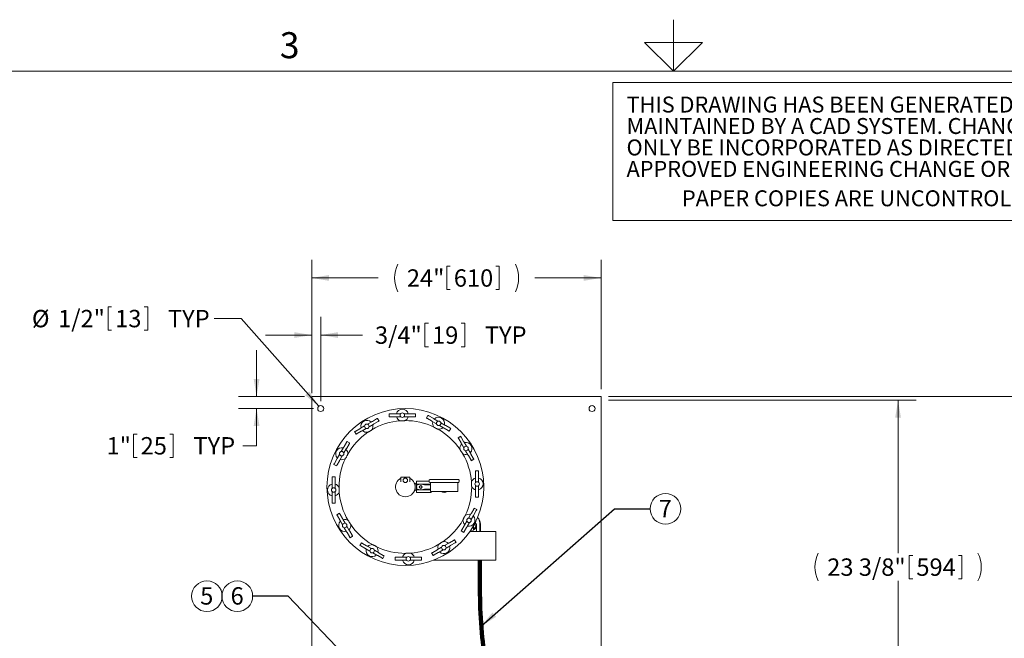
# Model space of a CAD drawing. Units: inches. Extents: x 0.1 to 22.1, y 0.1 to 17.1.
# Drawn here: x 6.4 to 13.2, y 12.1 to 16.3 of the extents above; entities that cross this region are included whole.
import ezdxf

# ---------------------------------------------------------------- set-up
doc = ezdxf.new("R2010")
doc.units = ezdxf.units.IN
doc.header["$MEASUREMENT"] = 0
doc.layers.add('7', color=7, linetype='Continuous', lineweight=15)
doc.styles.add('SLDTEXTSTYLE0', font='TXT', dxfattribs={"width": 0.75})
doc.styles.add('SLDTEXTSTYLE3', font='TXT', dxfattribs={"width": 0.8625})
doc.dimstyles.new('SLDDIMSTYLE0', dxfattribs={"dimtxt": 0.12, "dimasz": 0.12, "dimexe": 0, "dimexo": 0.0625, "dimgap": 0.03, "dimtad": 0, "dimtih": 1, "dimtoh": 1, "dimlfac": 12, "dimrnd": 1e-09, "dimzin": 12, "dimdsep": 46, "dimlunit": 5, "dimtxsty": 'SLDTEXTSTYLE0', "dimsah": 1, "dimcen": 0.09, "dimadec": 0, "dimazin": 3, "dimtfac": 1, "dimtofl": 0, "dimtmove": 0, "dimatfit": 3, "dimfxl": 0, "dimfrac": 2, "dimtolj": 1, "dimtzin": 12, "dimarcsym": 0})
doc.dimstyles.new('SLDDIMSTYLE1', dxfattribs={"dimtxt": 0.12, "dimasz": 0.12, "dimexe": 0, "dimexo": 0.0625, "dimgap": 0.03, "dimtad": 0, "dimtih": 1, "dimtoh": 1, "dimlfac": 12, "dimrnd": 1e-09, "dimzin": 12, "dimdsep": 46, "dimlunit": 5, "dimtxsty": 'SLDTEXTSTYLE0', "dimsah": 1, "dimcen": 0.09, "dimadec": 0, "dimazin": 3, "dimtfac": 1, "dimtmove": 0, "dimatfit": 0, "dimfxl": 0, "dimfrac": 2, "dimtolj": 1, "dimtzin": 12, "dimarcsym": 0})
doc.dimstyles.new('SLDDIMSTYLE2', dxfattribs={"dimtxt": 0, "dimasz": 0.12, "dimexe": 0, "dimexo": 0.0625, "dimgap": 0, "dimtad": 0, "dimtih": 1, "dimtoh": 1, "dimdec": 0, "dimrnd": 1e-09, "dimzin": 0, "dimdsep": 46, "dimlunit": 5, "dimtxsty": 'Standard', "dimsah": 1, "dimcen": 0.09, "dimadec": 0, "dimazin": 0, "dimtfac": 0.12, "dimtdec": 0, "dimtofl": 0, "dimtmove": 0, "dimatfit": 3, "dimfxl": 0, "dimfrac": 2, "dimtolj": 1, "dimtzin": 0, "dimarcsym": 0})
doc.dimstyles.new('SLDDIMSTYLE3', dxfattribs={"dimtxt": 0.12, "dimasz": 0.12, "dimexe": 0, "dimexo": 0.0625, "dimgap": 0.03, "dimtad": 0, "dimtih": 1, "dimtoh": 1, "dimlfac": 12, "dimrnd": 1e-09, "dimzin": 12, "dimdsep": 46, "dimlunit": 5, "dimtxsty": 'SLDTEXTSTYLE0', "dimsah": 1, "dimcen": 0, "dimadec": 0, "dimazin": 3, "dimtfac": 1, "dimtofl": 0, "dimtmove": 0, "dimatfit": 3, "dimfxl": 0, "dimfrac": 2, "dimtolj": 1, "dimtzin": 12, "dimarcsym": 0})

# ---------------------------------------------------------------- blocks, each defined once
blk = doc.blocks.new('EconoteSW')
at = {"color": 7, "linetype": 'Continuous', "lineweight": 0}
for p, q in [((0.0005, 0.9348), (3.6571, 0.9348)), ((0.0005, -0.018), (0.0005, 0.9348)), ((3.6571, 0.9348), (3.6571, -0.018)), ((3.6571, -0.018), (0.0005, -0.018))]:
    blk.add_line(p, q, dxfattribs=at)
at = {"color": 7, "linetype": 'Continuous', "lineweight": 0, "char_height": 0.11, "style": 'SLDTEXTSTYLE0'}
for s, insert, attachment_point in [('THIS DRAWING HAS BEEN GENERATED AND IS', (0.0959, 0.8374), 1), ('MAINTAINED BY A CAD SYSTEM. CHANGES SHALL', (0.0959, 0.6893), 1), ('ONLY BE INCORPORATED AS DIRECTED BY AN', (0.0959, 0.5412), 1), ('APPROVED ENGINEERING CHANGE ORDER (ECO).', (0.0959, 0.3931), 1), ('PAPER COPIES ARE UNCONTROLLED.', (1.7735, 0.19), 2)]:
    blk.add_mtext(s, dxfattribs=dict(at, insert=insert, attachment_point=attachment_point))
blk = doc.blocks.new('_D_5')
at = {"layer": '7'}
for p, q in [((10.4982, 13.7097), (12.6248, 13.7097)), ((12.4998, 13.7097), (12.4998, 12.653)), ((12.5775, 12.6387), (12.5775, 12.4769)), ((12.5775, 12.6387), (12.6019, 12.6387)), ((12.9409, 12.6387), (12.9165, 12.6387)), ((12.9409, 12.6387), (12.9409, 12.4769)), ((12.4998, 11.7618), (12.4998, 12.4627)), ((12.5775, 12.4769), (12.6019, 12.4769)), ((12.9409, 12.4769), (12.9165, 12.4769)), ((10.4982, 11.7618), (12.6248, 11.7618))]:
    blk.add_line(p, q, dxfattribs=at)
for centre, start, end in [((12.138, 12.5578), 153.43495, 206.56505), ((12.8615, 12.5578), 333.43495, 26.56505)]:
    blk.add_arc(centre, 0.2128, start, end, dxfattribs=at)
for points in [[(12.4998, 13.7097), (12.4798, 13.5897), (12.5198, 13.5897)], [(12.4998, 11.7618), (12.5198, 11.8818), (12.4798, 11.8818)]]:
    blk.add_solid(points, dxfattribs=at)
at = {"layer": '7', "char_height": 0.12, "attachment_point": 1, "style": 'SLDTEXTSTYLE0'}
for s, insert in [('23 3/8"', (12.0102, 12.6174)), ('594', (12.6262, 12.6174))]:
    blk.add_mtext(s, dxfattribs=dict(at, insert=insert))
blk = doc.blocks.new('_D_6')
at = {"layer": '7'}
for p, q in [((8.4482, 13.7858), (8.4482, 14.6793)), ((9.3813, 14.6352), (9.3813, 14.4734)), ((9.3813, 14.6352), (9.4057, 14.6352)), ((9.7446, 14.6352), (9.7203, 14.6352)), ((9.7446, 14.6352), (9.7446, 14.4734)), ((10.4482, 13.7858), (10.4482, 14.6793)), ((8.4482, 14.5543), (8.9077, 14.5543)), ((10.4482, 14.5543), (9.9911, 14.5543)), ((9.3813, 14.4734), (9.4057, 14.4734)), ((9.7446, 14.4734), (9.7203, 14.4734))]:
    blk.add_line(p, q, dxfattribs=at)
for centre, start, end in [((9.2335, 14.5543), 153.43495, 206.56505), ((9.6653, 14.5543), 333.43495, 26.56505)]:
    blk.add_arc(centre, 0.2128, start, end, dxfattribs=at)
for points in [[(8.4482, 14.5543), (8.5682, 14.5343), (8.5682, 14.5743)], [(10.4482, 14.5543), (10.3282, 14.5743), (10.3282, 14.5343)]]:
    blk.add_solid(points, dxfattribs=at)
at = {"layer": '7', "char_height": 0.12, "attachment_point": 1, "style": 'SLDTEXTSTYLE0'}
for s, insert in [('24"', (9.1057, 14.6138)), ('610', (9.43, 14.6138))]:
    blk.add_mtext(s, dxfattribs=dict(at, insert=insert))
blk = doc.blocks.new('_D_7')
at = {"layer": '7'}
for p, q in [((10.4982, 13.7358), (13.7557, 13.7358)), ((13.6307, 13.7358), (13.6307, 11.8342)), ((13.5183, 11.8199), (13.5183, 11.6581)), ((13.5183, 11.8199), (13.5427, 11.8199)), ((13.9702, 11.8199), (13.9459, 11.8199)), ((13.9702, 11.8199), (13.9702, 11.6581)), ((13.5183, 11.6581), (13.5427, 11.6581)), ((13.6307, 9.7358), (13.6307, 11.6438)), ((13.9702, 11.6581), (13.9459, 11.6581)), ((11.8107, 9.7358), (13.7557, 9.7358))]:
    blk.add_line(p, q, dxfattribs=at)
for centre, start, end in [((13.3705, 11.739), 153.43495, 206.56505), ((13.8909, 11.739), 333.43495, 26.56505)]:
    blk.add_arc(centre, 0.2128, start, end, dxfattribs=at)
for points in [[(13.6307, 13.7358), (13.6107, 13.6158), (13.6507, 13.6158)], [(13.6307, 9.7358), (13.6507, 9.8558), (13.6107, 9.8558)]]:
    blk.add_solid(points, dxfattribs=at)
at = {"layer": '7', "char_height": 0.12, "attachment_point": 1, "style": 'SLDTEXTSTYLE0'}
for s, insert in [('48"', (13.2427, 11.7985)), ('1219', (13.5671, 11.7985))]:
    blk.add_mtext(s, dxfattribs=dict(at, insert=insert))
blk = doc.blocks.new('_D_8')
at = {"layer": '7'}
for p, q in [((8.4482, 13.7597), (8.4482, 14.285)), ((8.5107, 13.7024), (8.5107, 14.285)), ((9.2309, 14.2409), (9.2309, 14.0791)), ((9.2309, 14.2409), (9.2552, 14.2409)), ((9.5054, 14.2409), (9.4811, 14.2409)), ((9.5054, 14.2409), (9.5054, 14.0791)), ((8.4482, 14.16), (8.1282, 14.16)), ((8.5107, 14.16), (8.7985, 14.16)), ((9.2309, 14.0791), (9.2552, 14.0791)), ((9.5054, 14.0791), (9.4811, 14.0791))]:
    blk.add_line(p, q, dxfattribs=at)
for points in [[(8.4482, 14.16), (8.3282, 14.18), (8.3282, 14.14)], [(8.5107, 14.16), (8.6307, 14.14), (8.6307, 14.18)]]:
    blk.add_solid(points, dxfattribs=at)
at = {"layer": '7', "char_height": 0.12, "attachment_point": 1, "style": 'SLDTEXTSTYLE0'}
for s, insert in [('3/4"', (8.8854, 14.2196)), ('19', (9.2796, 14.2196)), ('TYP', (9.6442, 14.2196))]:
    blk.add_mtext(s, dxfattribs=dict(at, insert=insert))
blk = doc.blocks.new('_D_9')
at = {"layer": '7'}
for p, q in [((8.0673, 13.7358), (8.0673, 14.0558)), ((8.3982, 13.7358), (7.9423, 13.7358)), ((8.4607, 13.6524), (7.9423, 13.6524)), ((8.0673, 13.3956), (8.0673, 13.6524)), ((7.2174, 13.4765), (7.2174, 13.3148)), ((7.2174, 13.4765), (7.2418, 13.4765)), ((7.492, 13.4765), (7.4676, 13.4765)), ((7.492, 13.4765), (7.492, 13.3148)), ((7.9735, 13.3956), (8.0673, 13.3956)), ((7.2174, 13.3148), (7.2418, 13.3148)), ((7.492, 13.3148), (7.4676, 13.3148))]:
    blk.add_line(p, q, dxfattribs=at)
for points in [[(8.0673, 13.7358), (8.0873, 13.8558), (8.0473, 13.8558)], [(8.0673, 13.6524), (8.0473, 13.5324), (8.0873, 13.5324)]]:
    blk.add_solid(points, dxfattribs=at)
at = {"layer": '7', "char_height": 0.12, "attachment_point": 1, "style": 'SLDTEXTSTYLE0'}
for s, insert in [('1"', (7.0307, 13.4552)), ('25', (7.2661, 13.4552)), ('TYP', (7.6307, 13.4552))]:
    blk.add_mtext(s, dxfattribs=dict(at, insert=insert))
blk = doc.blocks.new('_D_10')
at = {"layer": '7'}
for p, q in [((7.0414, 14.355), (7.0414, 14.1932)), ((7.0414, 14.355), (7.0658, 14.355)), ((7.316, 14.355), (7.2916, 14.355)), ((7.316, 14.355), (7.316, 14.1932)), ((7.9607, 14.2741), (7.7732, 14.2741)), ((8.4969, 13.668), (7.9607, 14.2741)), ((7.0414, 14.1932), (7.0658, 14.1932)), ((7.316, 14.1932), (7.2916, 14.1932))]:
    blk.add_line(p, q, dxfattribs=at)
blk.add_solid([(8.4969, 13.668), (8.4323, 13.7712), (8.4024, 13.7447)], dxfattribs=at)
at = {"layer": '7', "char_height": 0.12, "attachment_point": 1, "style": 'SLDTEXTSTYLE0'}
for s, insert in [('%%c', (6.515, 14.3336)), ('1/2"', (6.6959, 14.3336)), ('13', (7.0901, 14.3336)), ('TYP', (7.4547, 14.3336))]:
    blk.add_mtext(s, dxfattribs=dict(at, insert=insert))
blk = doc.blocks.new('SW_NOTE_7')
at = {"layer": '7', "color": 0}
blk.add_circle((0.106, 0), 0.106, dxfattribs=at)
at = {"layer": '7', "color": 0, "insert": (0.1048, 0.0621), "char_height": 0.12, "attachment_point": 2, "style": 'SLDTEXTSTYLE0'}
blk.add_mtext('7', dxfattribs=at)
blk = doc.blocks.new('SW_NOTE_8')
at = {"layer": '7', "color": 0}
blk.add_circle((-0.106, 0), 0.106, dxfattribs=at)
at = {"layer": '7', "color": 0, "insert": (-0.1072, 0.0621), "char_height": 0.12, "attachment_point": 2, "style": 'SLDTEXTSTYLE0'}
blk.add_mtext('6', dxfattribs=at)
blk = doc.blocks.new('SW_NOTE_9')
at = {"layer": '7', "color": 0}
blk.add_circle((0.0443, 0.0926), 0.106, dxfattribs=at)
at = {"layer": '7', "color": 0, "insert": (0.0431, 0.1547), "char_height": 0.12, "attachment_point": 2, "style": 'SLDTEXTSTYLE0'}
blk.add_mtext('5', dxfattribs=at)

msp = doc.modelspace()

# ---------------------------------------------------------------- linework, layer by layer
at = {"color": 7, "linetype": 'Continuous', "lineweight": 15}
for p, q in [((8.44818, 13.70971), (8.44818, 13.73575)), ((10.44818, 13.73575), (8.44818, 13.73575)), ((8.44818, 13.70971), (8.44818, 11.7618)), ((10.44818, 13.73575), (10.44818, 13.70971)), ((10.44818, 11.7618), (10.44818, 13.70971)), ((8.98319, 13.617), (8.98319, 13.59617)), ((8.98319, 13.617), (8.99152, 13.617)), ((8.99152, 13.617), (9.02392, 13.617)), ((9.02392, 13.617), (9.02998, 13.617)), ((9.02998, 13.617), (9.06254, 13.617)), ((9.08654, 13.617), (9.1191, 13.617)), ((9.1191, 13.617), (9.12515, 13.617)), ((9.12515, 13.617), (9.15755, 13.617)), ((9.15755, 13.617), (9.16589, 13.617)), ((9.16589, 13.59617), (9.16589, 13.617)), ((8.83459, 13.54476), (8.86279, 13.56104)), ((8.84501, 13.52672), (8.87321, 13.543)), ((8.86804, 13.56407), (8.8961, 13.58027)), ((8.87846, 13.54603), (8.90652, 13.56223)), ((8.91373, 13.5664), (8.90332, 13.58444)), ((8.98319, 13.59617), (8.99152, 13.59617)), ((8.99152, 13.59617), (9.02392, 13.59617)), ((9.02392, 13.59617), (9.02998, 13.59617)), ((9.02998, 13.59617), (9.06254, 13.59617)), ((9.08654, 13.59617), (9.1191, 13.59617)), ((9.1191, 13.59617), (9.12515, 13.59617)), ((9.12515, 13.59617), (9.15755, 13.59617)), ((9.15755, 13.59617), (9.16589, 13.59617)), ((9.25134, 13.60527), (9.24092, 13.58723)), ((9.24814, 13.58306), (9.2762, 13.56686)), ((9.25856, 13.60111), (9.28662, 13.58491)), ((9.28145, 13.56383), (9.30965, 13.54755)), ((9.29186, 13.58188), (9.32006, 13.5656)), ((9.34084, 13.5536), (9.36904, 13.53732)), ((8.74509, 13.49309), (8.75551, 13.47505)), ((8.75231, 13.49725), (8.78037, 13.51345)), ((8.76272, 13.47921), (8.79078, 13.49541)), ((8.78561, 13.51648), (8.81381, 13.53276)), ((8.79603, 13.49844), (8.82423, 13.51472)), ((9.33043, 13.53555), (9.35863, 13.51927)), ((9.36387, 13.51625), (9.39193, 13.50004)), ((9.37429, 13.53429), (9.40235, 13.51809)), ((9.39915, 13.49588), (9.40957, 13.51392)), ((8.67184, 13.38967), (8.68804, 13.41773)), ((8.68988, 13.37926), (8.70608, 13.40732)), ((8.71025, 13.41453), (8.6922, 13.42495)), ((9.4777, 13.46103), (9.45966, 13.45062)), ((9.46383, 13.4434), (9.48003, 13.41534)), ((9.48187, 13.45382), (9.49807, 13.42576)), ((9.48306, 13.41009), (9.49934, 13.3819)), ((9.5011, 13.42051), (9.51738, 13.39231)), ((8.62425, 13.30725), (8.64053, 13.33545)), ((8.65253, 13.35623), (8.66881, 13.38443)), ((8.67057, 13.34581), (8.68685, 13.37401)), ((9.51134, 13.36111), (9.52762, 13.33292)), ((9.52938, 13.37153), (9.54566, 13.34333)), ((9.54869, 13.33809), (9.56489, 13.31003)), ((8.60085, 13.26672), (8.61889, 13.25631)), ((8.60502, 13.27394), (8.62122, 13.302)), ((8.62306, 13.26352), (8.63926, 13.29158)), ((8.64229, 13.29683), (8.65857, 13.32503)), ((9.53065, 13.32767), (9.54685, 13.29961)), ((9.55101, 13.29239), (9.56905, 13.30281)), ((9.60162, 13.22294), (9.58079, 13.22294)), ((9.58079, 13.22294), (9.58079, 13.21461)), ((9.58079, 13.21461), (9.58079, 13.18221)), ((9.60162, 13.22294), (9.60162, 13.21461)), ((9.60162, 13.21461), (9.60162, 13.18221)), ((8.60995, 13.18127), (8.58912, 13.18127)), ((8.58912, 13.17294), (8.58912, 13.18127)), ((8.58912, 13.14054), (8.58912, 13.17294)), ((8.58912, 13.13448), (8.58912, 13.14054)), ((8.58912, 13.10192), (8.58912, 13.13448)), ((8.60995, 13.17294), (8.60995, 13.18127)), ((8.60995, 13.14054), (8.60995, 13.17294)), ((8.60995, 13.13448), (8.60995, 13.14054)), ((8.60995, 13.10192), (8.60995, 13.13448)), ((9.06411, 13.17846), (9.06411, 13.17087)), ((9.06412, 13.17846), (9.06411, 13.17846)), ((9.12662, 13.17846), (9.06412, 13.17846)), ((9.06412, 13.17846), (9.06412, 13.14569)), ((9.12662, 13.17846), (9.12662, 13.14569)), ((9.12663, 13.17846), (9.12662, 13.17846)), ((9.12663, 13.17086), (9.12663, 13.17846)), ((9.16308, 13.13617), (9.15813, 13.13617)), ((9.16308, 13.13617), (9.16308, 13.11075)), ((9.17216, 13.13273), (9.16308, 13.13273)), ((9.25895, 13.14992), (9.17216, 13.14992)), ((9.17216, 13.14992), (9.17216, 13.13041)), ((9.20122, 13.13053), (9.17404, 13.12708)), ((9.22769, 13.1271), (9.20144, 13.13053)), ((9.25895, 13.157), (9.25895, 13.14784)), ((9.26479, 13.16284), (9.46145, 13.16284)), ((9.46145, 13.142), (9.26479, 13.142)), ((9.26937, 13.142), (9.26937, 13.0795)), ((9.45687, 13.0795), (9.45687, 13.142)), ((9.46729, 13.14784), (9.46729, 13.157)), ((9.58079, 13.18221), (9.58079, 13.17615)), ((9.58079, 13.17615), (9.58079, 13.14359)), ((9.60162, 13.18221), (9.60162, 13.17615)), ((9.60162, 13.17615), (9.60162, 13.14359)), ((8.58912, 13.04536), (8.58912, 13.07792)), ((8.60995, 13.04536), (8.60995, 13.07792)), ((9.15813, 13.08534), (9.16308, 13.08534)), ((9.16308, 13.11075), (9.16308, 13.08534)), ((9.16308, 13.08878), (9.17216, 13.08878)), ((9.20029, 13.13041), (9.17216, 13.13041)), ((9.17216, 13.13041), (9.17216, 13.09109)), ((9.20029, 13.09109), (9.17216, 13.09109)), ((9.17216, 13.09109), (9.17216, 13.07159)), ((9.27437, 13.07159), (9.17216, 13.07159)), ((9.17404, 13.09442), (9.20122, 13.09098)), ((9.20106, 13.12926), (9.17648, 13.12642)), ((9.17648, 13.09509), (9.20106, 13.09224)), ((9.20144, 13.09098), (9.22769, 13.09441)), ((9.2016, 13.12927), (9.22835, 13.12659)), ((9.2016, 13.09224), (9.22835, 13.09491)), ((9.26937, 13.13041), (9.20234, 13.13041)), ((9.26937, 13.09109), (9.20234, 13.09109)), ((9.26937, 13.12249), (9.22835, 13.12659)), ((9.22835, 13.09491), (9.26937, 13.09902)), ((9.26937, 13.0795), (9.45687, 13.0795)), ((9.27437, 13.0795), (9.27437, 13.07159)), ((9.58079, 13.11959), (9.58079, 13.08703)), ((9.58079, 13.08703), (9.58079, 13.08097)), ((9.58079, 13.08097), (9.58079, 13.04857)), ((9.60162, 13.11959), (9.60162, 13.08703)), ((9.60162, 13.08703), (9.60162, 13.08097)), ((9.60162, 13.08097), (9.60162, 13.04857)), ((8.58912, 13.0393), (8.58912, 13.04536)), ((8.58912, 13.0069), (8.58912, 13.0393)), ((8.58912, 12.99857), (8.58912, 13.0069)), ((8.58912, 12.99857), (8.60995, 12.99857)), ((8.60995, 13.0393), (8.60995, 13.04536)), ((8.60995, 13.0069), (8.60995, 13.0393)), ((8.60995, 12.99857), (8.60995, 13.0069)), ((9.58079, 13.04857), (9.58079, 13.04024)), ((9.58079, 13.04024), (9.60162, 13.04024)), ((9.60162, 13.04857), (9.60162, 13.04024)), ((8.63973, 12.92912), (8.62169, 12.9187)), ((9.56768, 12.95798), (9.55148, 12.92992)), ((9.58572, 12.94757), (9.56952, 12.91951)), ((9.58989, 12.95478), (9.57185, 12.9652)), ((8.64205, 12.88342), (8.62585, 12.91148)), ((8.66009, 12.89384), (8.64389, 12.9219)), ((8.66136, 12.84998), (8.64508, 12.87818)), ((8.6794, 12.86039), (8.66312, 12.88859)), ((9.52017, 12.8757), (9.50389, 12.8475)), ((9.53821, 12.86528), (9.52193, 12.83708)), ((9.54845, 12.92468), (9.53217, 12.89648)), ((9.56649, 12.91426), (9.55021, 12.88606)), ((9.60972, 12.87372), (9.60418, 12.8868)), ((8.68964, 12.801), (8.67336, 12.8292)), ((8.70768, 12.81141), (8.6914, 12.83961)), ((8.70887, 12.76769), (8.69267, 12.79575)), ((8.72691, 12.77811), (8.71071, 12.80617)), ((9.48049, 12.80698), (9.49854, 12.79656)), ((9.50086, 12.84225), (9.48466, 12.81419)), ((9.5189, 12.83184), (9.5027, 12.80378)), ((9.72037, 12.80346), (9.54144, 12.80346)), ((9.56725, 12.8204), (9.56725, 12.84447)), ((9.58635, 12.80346), (9.58635, 12.84944)), ((9.60966, 12.84997), (9.60966, 12.80346)), ((9.6152, 12.83688), (9.6152, 12.80346)), ((9.72037, 12.60555), (9.72037, 12.80346)), ((8.71304, 12.76047), (8.73108, 12.77089)), ((8.79159, 12.72563), (8.78117, 12.70759)), ((9.39471, 12.72307), (9.36651, 12.70679)), ((9.42802, 12.7423), (9.39996, 12.7261)), ((9.43843, 12.72425), (9.41037, 12.70805)), ((9.44565, 12.72842), (9.43523, 12.74646)), ((8.81645, 12.68722), (8.78839, 12.70342)), ((8.82687, 12.70526), (8.79881, 12.72146)), ((8.8499, 12.66791), (8.8217, 12.68419)), ((8.86031, 12.68595), (8.83211, 12.70223)), ((8.89888, 12.63963), (8.87068, 12.65591)), ((8.90929, 12.65767), (8.88109, 12.67396)), ((8.9426, 12.63845), (8.91454, 12.65465)), ((9.27701, 12.65511), (9.28742, 12.63707)), ((9.31228, 12.67548), (9.28423, 12.65928)), ((9.3227, 12.65744), (9.29464, 12.64124)), ((9.34573, 12.69479), (9.31753, 12.67851)), ((9.35615, 12.67675), (9.32795, 12.66047)), ((9.40513, 12.70503), (9.37693, 12.68874)), ((8.93218, 12.6204), (8.90412, 12.6366)), ((8.9394, 12.61624), (8.94982, 12.63428)), ((9.02485, 12.62534), (9.02485, 12.6045)), ((9.03319, 12.62534), (9.02485, 12.62534)), ((9.03319, 12.6045), (9.02485, 12.6045)), ((9.06559, 12.62534), (9.03319, 12.62534)), ((9.06559, 12.6045), (9.03319, 12.6045)), ((9.07164, 12.62534), (9.06559, 12.62534)), ((9.07164, 12.6045), (9.06559, 12.6045)), ((9.10421, 12.62534), (9.07164, 12.62534)), ((9.10421, 12.6045), (9.07164, 12.6045)), ((9.16076, 12.62534), (9.1282, 12.62534)), ((9.16076, 12.6045), (9.1282, 12.6045)), ((9.16682, 12.62534), (9.16076, 12.62534)), ((9.16682, 12.6045), (9.16076, 12.6045)), ((9.19922, 12.62534), (9.16682, 12.62534)), ((9.19922, 12.6045), (9.16682, 12.6045)), ((9.20755, 12.62534), (9.19922, 12.62534)), ((9.20755, 12.6045), (9.19922, 12.6045)), ((9.20755, 12.6045), (9.20755, 12.62534)), ((9.29073, 12.60555), (9.72037, 12.60555))]:
    msp.add_line(p, q, dxfattribs=at)
at = {"color": 7, "linetype": 'Continuous', "lineweight": 15, "flags": 128}
for points in [[(8.86279, 13.56104), (8.86332, 13.56135), (8.8639, 13.56168), (8.86452, 13.56204), (8.86518, 13.56242), (8.86587, 13.56282), (8.86658, 13.56323), (8.86731, 13.56365), (8.86804, 13.56407)], [(8.87321, 13.543), (8.87374, 13.54331), (8.87432, 13.54364), (8.87494, 13.544), (8.8756, 13.54438), (8.87629, 13.54478), (8.877, 13.54519), (8.87772, 13.54561), (8.87846, 13.54603)], [(8.8961, 13.58027), (8.89817, 13.58147), (8.90007, 13.58256), (8.90163, 13.58346), (8.90273, 13.5841), (8.90327, 13.58441), (8.90332, 13.58444)], [(8.90652, 13.56223), (8.90859, 13.56342), (8.91048, 13.56452), (8.91204, 13.56542), (8.91314, 13.56606), (8.91368, 13.56637), (8.91373, 13.5664)], [(9.24092, 13.58723), (9.24097, 13.5872), (9.24151, 13.58689), (9.24261, 13.58626), (9.24417, 13.58535), (9.24607, 13.58426), (9.24814, 13.58306)], [(9.25134, 13.60527), (9.25139, 13.60524), (9.25193, 13.60493), (9.25303, 13.6043), (9.25459, 13.6034), (9.25649, 13.6023), (9.25856, 13.60111)], [(9.2762, 13.56686), (9.27693, 13.56644), (9.27766, 13.56602), (9.27837, 13.56561), (9.27906, 13.56521), (9.27972, 13.56483), (9.28034, 13.56447), (9.28092, 13.56414), (9.28145, 13.56383)], [(9.28662, 13.58491), (9.28735, 13.58448), (9.28808, 13.58406), (9.28879, 13.58365), (9.28947, 13.58326), (9.29013, 13.58288), (9.29075, 13.58252), (9.29133, 13.58218), (9.29186, 13.58188)], [(8.74509, 13.49309), (8.74514, 13.49312), (8.74568, 13.49343), (8.74678, 13.49406), (8.74834, 13.49496), (8.75024, 13.49606), (8.75231, 13.49725)], [(8.75551, 13.47505), (8.75556, 13.47507), (8.7561, 13.47539), (8.75719, 13.47602), (8.75876, 13.47692), (8.76065, 13.47802), (8.76272, 13.47921)], [(8.78037, 13.51345), (8.7811, 13.51388), (8.78183, 13.5143), (8.78254, 13.51471), (8.78322, 13.5151), (8.78388, 13.51548), (8.7845, 13.51584), (8.78508, 13.51618), (8.78561, 13.51648)], [(8.79078, 13.49541), (8.79152, 13.49584), (8.79224, 13.49625), (8.79295, 13.49666), (8.79364, 13.49706), (8.7943, 13.49744), (8.79492, 13.4978), (8.7955, 13.49813), (8.79603, 13.49844)], [(9.35863, 13.51927), (9.35916, 13.51897), (9.35974, 13.51863), (9.36036, 13.51827), (9.36102, 13.51789), (9.3617, 13.5175), (9.36241, 13.51709), (9.36314, 13.51667), (9.36387, 13.51625)], [(9.36904, 13.53732), (9.36957, 13.53701), (9.37015, 13.53668), (9.37077, 13.53632), (9.37143, 13.53594), (9.37212, 13.53554), (9.37283, 13.53513), (9.37356, 13.53471), (9.37429, 13.53429)], [(9.39193, 13.50004), (9.394, 13.49885), (9.3959, 13.49775), (9.39746, 13.49685), (9.39856, 13.49622), (9.3991, 13.49591), (9.39915, 13.49588)], [(9.40235, 13.51809), (9.40442, 13.51689), (9.40632, 13.5158), (9.40788, 13.51489), (9.40898, 13.51426), (9.40952, 13.51395), (9.40957, 13.51392)], [(8.68804, 13.41773), (8.68923, 13.4198), (8.69033, 13.4217), (8.69123, 13.42326), (8.69186, 13.42436), (8.69218, 13.4249), (8.6922, 13.42495)], [(8.70608, 13.40732), (8.70727, 13.40939), (8.70837, 13.41128), (8.70927, 13.41285), (8.70991, 13.41394), (8.71022, 13.41448), (8.71025, 13.41453)], [(9.45966, 13.45062), (9.45969, 13.45057), (9.46, 13.45003), (9.46064, 13.44893), (9.46154, 13.44737), (9.46263, 13.44547), (9.46383, 13.4434)], [(9.4777, 13.46103), (9.47773, 13.46099), (9.47804, 13.46044), (9.47868, 13.45935), (9.47958, 13.45778), (9.48067, 13.45589), (9.48187, 13.45382)], [(9.48003, 13.41534), (9.48045, 13.41461), (9.48087, 13.41388), (9.48128, 13.41317), (9.48168, 13.41248), (9.48206, 13.41183), (9.48242, 13.4112), (9.48275, 13.41062), (9.48306, 13.41009)], [(9.49807, 13.42576), (9.49849, 13.42502), (9.49891, 13.4243), (9.49932, 13.42359), (9.49972, 13.4229), (9.5001, 13.42224), (9.50046, 13.42162), (9.50079, 13.42104), (9.5011, 13.42051)], [(8.66881, 13.38443), (8.66911, 13.38496), (8.66945, 13.38554), (8.66981, 13.38616), (8.67019, 13.38682), (8.67058, 13.3875), (8.671, 13.38821), (8.67141, 13.38894), (8.67184, 13.38967)], [(8.68685, 13.37401), (8.68716, 13.37454), (8.68749, 13.37512), (8.68785, 13.37574), (8.68823, 13.3764), (8.68863, 13.37709), (8.68904, 13.3778), (8.68946, 13.37852), (8.68988, 13.37926)], [(9.54566, 13.34333), (9.54596, 13.3428), (9.5463, 13.34222), (9.54666, 13.3416), (9.54704, 13.34094), (9.54744, 13.34025), (9.54785, 13.33954), (9.54826, 13.33882), (9.54869, 13.33809)], [(8.60085, 13.26672), (8.60088, 13.26677), (8.60119, 13.26731), (8.60183, 13.26841), (8.60273, 13.26997), (8.60382, 13.27187), (8.60502, 13.27394)], [(8.62122, 13.302), (8.62164, 13.30273), (8.62206, 13.30346), (8.62247, 13.30417), (8.62287, 13.30486), (8.62325, 13.30552), (8.62361, 13.30614), (8.62394, 13.30672), (8.62425, 13.30725)], [(8.63926, 13.29158), (8.63968, 13.29232), (8.6401, 13.29304), (8.64051, 13.29375), (8.64091, 13.29444), (8.64129, 13.2951), (8.64165, 13.29572), (8.64198, 13.2963), (8.64229, 13.29683)], [(9.52762, 13.33292), (9.52792, 13.33238), (9.52826, 13.33181), (9.52862, 13.33118), (9.529, 13.33053), (9.52939, 13.32984), (9.5298, 13.32913), (9.53022, 13.3284), (9.53065, 13.32767)], [(9.54685, 13.29961), (9.54804, 13.29754), (9.54914, 13.29564), (9.55004, 13.29408), (9.55067, 13.29298), (9.55098, 13.29244), (9.55101, 13.29239)], [(9.56489, 13.31003), (9.56608, 13.30796), (9.56718, 13.30606), (9.56808, 13.3045), (9.56871, 13.3034), (9.56903, 13.30286), (9.56905, 13.30281)], [(8.61889, 13.25631), (8.61892, 13.25636), (8.61924, 13.2569), (8.61987, 13.258), (8.62077, 13.25956), (8.62187, 13.26145), (8.62306, 13.26352)], [(8.64389, 12.9219), (8.6427, 12.92397), (8.6416, 12.92587), (8.6407, 12.92743), (8.64007, 12.92853), (8.63976, 12.92907), (8.63973, 12.92912)], [(9.55148, 12.92992), (9.55106, 12.92919), (9.55064, 12.92847), (9.55023, 12.92776), (9.54983, 12.92707), (9.54945, 12.92641), (9.54909, 12.92579), (9.54876, 12.92521), (9.54845, 12.92468)], [(9.57185, 12.9652), (9.57182, 12.96515), (9.57151, 12.96461), (9.57087, 12.96351), (9.56997, 12.96195), (9.56887, 12.96005), (9.56768, 12.95798)], [(9.58989, 12.95478), (9.58986, 12.95474), (9.58955, 12.95419), (9.58891, 12.9531), (9.58801, 12.95153), (9.58692, 12.94964), (9.58572, 12.94757)], [(8.62585, 12.91148), (8.62466, 12.91355), (8.62356, 12.91545), (8.62266, 12.91701), (8.62203, 12.91811), (8.62171, 12.91865), (8.62169, 12.9187)], [(8.64508, 12.87818), (8.64478, 12.87871), (8.64444, 12.87929), (8.64408, 12.87991), (8.6437, 12.88057), (8.6433, 12.88125), (8.64289, 12.88196), (8.64248, 12.88269), (8.64205, 12.88342)], [(8.66312, 12.88859), (8.66282, 12.88912), (8.66248, 12.8897), (8.66212, 12.89033), (8.66174, 12.89098), (8.66135, 12.89167), (8.66094, 12.89238), (8.66052, 12.89311), (8.66009, 12.89384)], [(9.56952, 12.91951), (9.5691, 12.91877), (9.56868, 12.91805), (9.56827, 12.91734), (9.56787, 12.91665), (9.56749, 12.91599), (9.56713, 12.91537), (9.5668, 12.91479), (9.56649, 12.91426)], [(8.69267, 12.79575), (8.69225, 12.79648), (8.69183, 12.79721), (8.69142, 12.79792), (8.69102, 12.79861), (8.69064, 12.79927), (8.69028, 12.79989), (8.68995, 12.80047), (8.68964, 12.801)], [(8.71071, 12.80617), (8.71029, 12.8069), (8.70987, 12.80763), (8.70946, 12.80834), (8.70906, 12.80902), (8.70868, 12.80968), (8.70832, 12.8103), (8.70799, 12.81088), (8.70768, 12.81141)], [(9.48466, 12.81419), (9.48347, 12.81212), (9.48237, 12.81023), (9.48147, 12.80866), (9.48083, 12.80756), (9.48052, 12.80702), (9.48049, 12.80698)], [(9.5027, 12.80378), (9.50151, 12.80171), (9.50041, 12.79981), (9.49951, 12.79825), (9.49888, 12.79715), (9.49856, 12.79661), (9.49854, 12.79656)], [(9.50389, 12.8475), (9.50358, 12.84697), (9.50325, 12.84639), (9.50289, 12.84577), (9.50251, 12.84511), (9.50211, 12.84442), (9.5017, 12.84371), (9.50128, 12.84298), (9.50086, 12.84225)], [(9.52193, 12.83708), (9.52163, 12.83655), (9.52129, 12.83597), (9.52093, 12.83535), (9.52055, 12.83469), (9.52016, 12.834), (9.51975, 12.83329), (9.51933, 12.83257), (9.5189, 12.83184)], [(9.55204, 12.80346), (9.55462, 12.80483), (9.55931, 12.80785), (9.56295, 12.81106), (9.56551, 12.81441), (9.56693, 12.81784), (9.56721, 12.82131), (9.56633, 12.82477), (9.56431, 12.82816), (9.56117, 12.83144), (9.56004, 12.83239)], [(9.56725, 12.84447), (9.56725, 12.84454), (9.56724, 12.84478)], [(8.71304, 12.76047), (8.71301, 12.76052), (8.7127, 12.76106), (8.71206, 12.76216), (8.71116, 12.76372), (8.71007, 12.76562), (8.70887, 12.76769)], [(8.73108, 12.77089), (8.73105, 12.77094), (8.73074, 12.77148), (8.73011, 12.77258), (8.7292, 12.77414), (8.72811, 12.77604), (8.72691, 12.77811)], [(8.79881, 12.72146), (8.79674, 12.72266), (8.79484, 12.72375), (8.79328, 12.72466), (8.79218, 12.72529), (8.79164, 12.7256), (8.79159, 12.72563)], [(9.39996, 12.7261), (9.39922, 12.72567), (9.3985, 12.72525), (9.39779, 12.72484), (9.3971, 12.72445), (9.39644, 12.72407), (9.39582, 12.72371), (9.39524, 12.72337), (9.39471, 12.72307)], [(9.43523, 12.74646), (9.43518, 12.74644), (9.43464, 12.74612), (9.43355, 12.74549), (9.43198, 12.74459), (9.43009, 12.74349), (9.42802, 12.7423)], [(9.44565, 12.72842), (9.4456, 12.72839), (9.44506, 12.72808), (9.44396, 12.72745), (9.4424, 12.72654), (9.4405, 12.72545), (9.43843, 12.72425)], [(8.78839, 12.70342), (8.78632, 12.70462), (8.78443, 12.70571), (8.78286, 12.70661), (8.78176, 12.70725), (8.78122, 12.70756), (8.78117, 12.70759)], [(8.8217, 12.68419), (8.82117, 12.6845), (8.82059, 12.68483), (8.81997, 12.68519), (8.81931, 12.68557), (8.81862, 12.68597), (8.81791, 12.68638), (8.81718, 12.6868), (8.81645, 12.68722)], [(8.83211, 12.70223), (8.83158, 12.70254), (8.831, 12.70287), (8.83038, 12.70323), (8.82972, 12.70361), (8.82904, 12.70401), (8.82833, 12.70442), (8.8276, 12.70484), (8.82687, 12.70526)], [(8.91454, 12.65465), (8.91381, 12.65507), (8.91308, 12.65549), (8.91237, 12.6559), (8.91168, 12.65629), (8.91103, 12.65667), (8.9104, 12.65703), (8.90982, 12.65737), (8.90929, 12.65767)], [(9.28423, 12.65928), (9.28215, 12.65808), (9.28026, 12.65699), (9.2787, 12.65609), (9.2776, 12.65545), (9.27706, 12.65514), (9.27701, 12.65511)], [(9.31753, 12.67851), (9.317, 12.6782), (9.31642, 12.67787), (9.3158, 12.67751), (9.31514, 12.67713), (9.31445, 12.67673), (9.31374, 12.67632), (9.31302, 12.6759), (9.31228, 12.67548)], [(9.32795, 12.66047), (9.32742, 12.66016), (9.32684, 12.65983), (9.32622, 12.65947), (9.32556, 12.65909), (9.32487, 12.65869), (9.32416, 12.65828), (9.32343, 12.65786), (9.3227, 12.65744)], [(9.41037, 12.70805), (9.40964, 12.70763), (9.40892, 12.70721), (9.4082, 12.7068), (9.40752, 12.70641), (9.40686, 12.70603), (9.40624, 12.70567), (9.40566, 12.70533), (9.40513, 12.70503)], [(8.90412, 12.6366), (8.90339, 12.63703), (8.90267, 12.63745), (8.90195, 12.63786), (8.90127, 12.63825), (8.90061, 12.63863), (8.89999, 12.63899), (8.89941, 12.63933), (8.89888, 12.63963)], [(8.9394, 12.61624), (8.93935, 12.61626), (8.93881, 12.61658), (8.93771, 12.61721), (8.93615, 12.61811), (8.93425, 12.61921), (8.93218, 12.6204)], [(8.94982, 12.63428), (8.94977, 12.63431), (8.94923, 12.63462), (8.94813, 12.63525), (8.94657, 12.63616), (8.94467, 12.63725), (8.9426, 12.63845)], [(9.29464, 12.64124), (9.29257, 12.64004), (9.29068, 12.63895), (9.28911, 12.63804), (9.28801, 12.63741), (9.28747, 12.6371), (9.28742, 12.63707)]]:
    msp.add_lwpolyline(points, dxfattribs=at)
at = {"color": 7, "linetype": 'Continuous', "lineweight": 15}
for centre, radius in [((8.51068, 13.65242), 0.02083), ((9.09537, 13.11075), 0.54167), ((9.07454, 13.60659), 0.01562), ((10.38568, 13.65242), 0.02083), ((8.82941, 13.52974), 0.01563), ((9.32524, 13.55058), 0.01562), ((8.65555, 13.34063), 0.01562), ((9.51436, 13.37671), 0.01563), ((9.09537, 13.15659), 0.01562), ((9.5912, 13.13159), 0.01562), ((8.59954, 13.08992), 0.01562), ((9.20133, 13.11075), 0.00942), ((8.67638, 12.8448), 0.01563), ((9.53519, 12.88088), 0.01563), ((8.8655, 12.67093), 0.01562), ((9.36133, 12.69177), 0.01563), ((9.1162, 12.61492), 0.01562)]:
    msp.add_circle(centre, radius, dxfattribs=at)
for centre, radius, start, end in [((9.07454, 13.60659), 0.04167, 14.477512, 165.522488), ((9.1197, 13.60576), 0.05826, 168.871343, 169.403004), ((9.03838, 13.60749), 0.04909, 10.547316, 11.178336), ((8.82941, 13.52974), 0.04167, 44.477512, 195.522488), ((8.79641, 13.51137), 0.05072, 40.564743, 41.17525), ((9.09537, 13.11075), 0.45833, 94.475973, 120.335968), ((8.82941, 13.52974), 0.04167, 325.817064, 15.522488), ((9.07454, 13.60659), 0.04167, 194.477512, 248.994877), ((9.11876, 13.60724), 0.0573, 190.596551, 191.136916), ((9.03901, 13.60557), 0.04845, 348.813719, 349.452813), ((9.07454, 13.60659), 0.04167, 295.817064, 345.522488), ((9.09537, 13.11075), 0.45833, 64.475973, 90.335968), ((9.32524, 13.55058), 0.04167, 164.477512, 218.994877), ((9.32524, 13.55058), 0.04167, 344.477512, 135.522488), ((9.36031, 13.53027), 0.05353, 160.581038, 161.159667), ((9.36001, 13.53069), 0.05305, 138.851627, 139.435502), ((9.29162, 13.57039), 0.05201, 340.567637, 341.163278), ((9.09537, 13.11075), 0.45833, 124.475973, 150.335968), ((8.82941, 13.52974), 0.04167, 224.477512, 278.994877), ((8.86579, 13.55051), 0.05492, 198.854544, 199.418338), ((8.86315, 13.54874), 0.05169, 220.562659, 221.161656), ((8.79303, 13.50897), 0.05492, 18.854544, 19.418338), ((9.32524, 13.55058), 0.04167, 265.817064, 315.522488), ((9.09537, 13.11075), 0.45833, 34.475973, 60.335968), ((9.28852, 13.57215), 0.05563, 318.865181, 319.421948), ((9.51436, 13.37671), 0.04167, 134.477512, 188.994877), ((9.51436, 13.37671), 0.04167, 314.477512, 105.522488), ((8.65555, 13.34063), 0.04167, 74.477512, 225.522488), ((8.67527, 13.37518), 0.05278, 228.835531, 229.422365), ((8.63846, 13.31487), 0.04368, 70.51247, 71.221443), ((8.63813, 13.30873), 0.04927, 48.82361, 49.452075), ((8.65555, 13.34063), 0.04167, 355.817064, 45.522488), ((9.09537, 13.11075), 0.45833, 4.475973, 30.335968), ((9.51436, 13.37671), 0.04167, 235.817064, 285.522488), ((9.53464, 13.34152), 0.05364, 130.585712, 131.163174), ((9.49733, 13.40231), 0.04351, 288.778838, 289.490646), ((9.53467, 13.34165), 0.05353, 108.845504, 109.423981), ((9.49613, 13.40955), 0.05051, 310.552219, 311.165315), ((9.09537, 13.11075), 0.45833, 154.475973, 180.335968), ((8.65555, 13.34063), 0.04167, 254.477512, 308.994877), ((8.67551, 13.37468), 0.05246, 250.571744, 251.162168), ((9.09537, 13.11075), 0.06771, 117.486426, 62.513574), ((9.20133, 13.12971), 0.000833, 82.549751, 97.230243), ((9.26479, 13.157), 0.00583, 90, 180), ((9.26479, 13.14784), 0.00583, 180, 270), ((9.46145, 13.157), 0.00583, 0, 90), ((9.46145, 13.14784), 0.00583, 270, 0), ((9.5912, 13.13159), 0.04167, 104.477512, 158.994877), ((9.59086, 13.09252), 0.05205, 100.567257, 101.162302), ((9.5915, 13.09231), 0.05226, 78.83892, 79.431521), ((9.5912, 13.13159), 0.04167, 284.477512, 75.522488), ((8.59954, 13.08992), 0.04167, 104.477512, 255.522488), ((8.59822, 13.05593), 0.04688, 100.534482, 101.195078), ((8.60201, 13.14364), 0.06697, 258.903997, 259.366444), ((8.60085, 13.05593), 0.04688, 78.804922, 79.465518), ((8.59707, 13.14364), 0.06697, 280.633556, 281.096003), ((8.59954, 13.08992), 0.04167, 25.817064, 75.522488), ((8.59954, 13.08992), 0.04167, 284.477512, 338.994877), ((9.09537, 13.11075), 0.45833, 184.475973, 210.335968), ((9.28093, 13.11075), 0.10874, 171.739938, 188.260062), ((9.17414, 13.12626), 0.000833, 97.230243, 171.739938), ((9.17414, 13.09525), 0.000833, 188.260062, 262.769757), ((9.28093, 13.11075), 0.10749, 172.785459, 187.214541), ((9.20133, 13.0918), 0.000833, 262.769757, 277.450249), ((9.22758, 13.12627), 0.000833, 22.673102, 82.549751), ((9.22758, 13.09524), 0.000833, 277.450249, 337.326898), ((9.36312, 13.11075), 0.03875, 233.750679, 306.249321), ((9.09537, 13.11075), 0.45833, 334.475973, 0.335968), ((9.5912, 13.13159), 0.04167, 205.817064, 255.522488), ((9.59086, 13.17065), 0.05205, 258.837698, 259.432743), ((9.5915, 13.17086), 0.05226, 280.568479, 281.16108), ((8.67638, 12.8448), 0.04167, 134.477512, 285.522488), ((8.67638, 12.8448), 0.04167, 55.817064, 105.522488), ((8.69848, 12.80461), 0.05896, 108.873836, 109.399047), ((9.09537, 13.11075), 0.45833, 304.475973, 330.335968), ((9.53519, 12.88088), 0.04167, 175.817064, 225.522488), ((9.53519, 12.88088), 0.04167, 74.477512, 128.994877), ((9.5553, 12.91588), 0.05337, 228.838774, 229.419121), ((9.53519, 12.88088), 0.04167, 254.477512, 45.522488), ((9.51838, 12.85591), 0.04285, 70.503922, 71.226593), ((9.55545, 12.91579), 0.05337, 250.576816, 251.157097), ((9.51314, 12.84362), 0.05635, 48.866471, 49.415996), ((8.69731, 12.80886), 0.05462, 130.594309, 131.161358), ((8.65487, 12.88332), 0.0572, 288.862319, 289.403769), ((8.65953, 12.87605), 0.04841, 310.53556, 311.175192), ((8.67638, 12.8448), 0.04167, 314.477512, 8.994877), ((9.09537, 13.11075), 0.45833, 214.475973, 240.335968), ((9.36133, 12.69177), 0.04167, 44.477512, 98.994877), ((8.8655, 12.67093), 0.04167, 164.477512, 315.522488), ((8.8655, 12.67093), 0.04167, 85.817064, 135.522488), ((8.90187, 12.65016), 0.05492, 160.581662, 161.145456), ((8.9005, 12.65082), 0.05338, 138.839956, 139.420051), ((8.8325, 12.68931), 0.05072, 318.82475, 319.435257), ((8.83463, 12.68979), 0.04909, 340.548137, 341.178981), ((9.09537, 13.11075), 0.45833, 244.475973, 270.335968), ((8.8655, 12.67093), 0.04167, 344.477512, 38.994877), ((9.09537, 13.11075), 0.45833, 274.475973, 300.335968), ((9.36133, 12.69177), 0.04167, 145.817064, 195.522488), ((9.36133, 12.69177), 0.04167, 224.477512, 15.522488), ((9.39675, 12.71221), 0.05391, 198.849245, 199.423637), ((9.40075, 12.7157), 0.05922, 220.608556, 221.131437), ((9.33073, 12.67546), 0.04756, 40.544427, 41.195567), ((9.32795, 12.67203), 0.05176, 18.837283, 19.435599), ((9.1162, 12.61492), 0.04167, 115.817064, 165.522488), ((9.1162, 12.61492), 0.04167, 194.477512, 345.522488), ((9.15236, 12.61582), 0.04909, 168.821664, 169.452684), ((9.15236, 12.61402), 0.04909, 190.547316, 191.178336), ((9.08005, 12.61582), 0.04909, 10.547316, 11.178336), ((9.08005, 12.61402), 0.04909, 348.821664, 349.452684), ((9.1162, 12.61492), 0.04167, 14.477512, 68.994877)]:
    msp.add_arc(centre, radius, start, end, dxfattribs=at)
for centre, major_axis, ratio, start_param, end_param in [((9.20135, 13.12678), (-0.00002, 0.0025), 0.9986136, 6.1758842, 6.3904864), ((9.20135, 13.09473), (-0.00002, -0.0025), 0.9986136, 6.1758842, 6.3904864), ((9.5497, 12.88394), (0.00283, 0.04609), 0.7223098, 3.8169711, 4.496721), ((9.55989, 12.85986), (0.00283, 0.04609), 0.7223098, 3.4017096, 4.139792), ((9.55742, 12.86569), (0.00283, 0.04609), 0.7223098, 3.5246193, 4.2725291)]:
    msp.add_ellipse(centre, major_axis=major_axis, ratio=ratio, start_param=start_param, end_param=end_param, dxfattribs=at)
for points, knots in [([(9.0596, 13.56769), (9.05976, 13.56767), (9.06009, 13.56764), (9.06247, 13.56744), (9.06593, 13.56723), (9.07065, 13.5671), (9.07653, 13.5672), (9.0829, 13.56766), (9.08811, 13.56832), (9.09142, 13.56885), (9.09259, 13.56906), (9.09267, 13.56908), (9.09268, 13.56908)], [0, 0, 0, 0, 0.0900642, 0.1798012, 0.2705257, 0.3776729, 0.5029281, 0.6417011, 0.7801031, 0.8753351, 0.971071, 1, 1, 1, 1]), ([(8.83593, 13.48859), (8.83607, 13.48865), (8.83637, 13.48879), (8.83854, 13.4898), (8.84164, 13.49135), (8.84579, 13.4936), (8.85083, 13.49663), (8.85612, 13.50021), (8.8603, 13.50339), (8.8629, 13.5055), (8.86381, 13.50627), (8.86387, 13.50632), (8.86388, 13.50633)], [0, 0, 0, 0, 0.0900642, 0.1798018, 0.2705256, 0.3776738, 0.5029278, 0.6417001, 0.7801026, 0.8753348, 0.971071, 1, 1, 1, 1]), ([(9.29286, 13.52436), (9.29299, 13.52426), (9.29326, 13.52407), (9.29522, 13.5227), (9.29811, 13.52079), (9.30213, 13.51832), (9.30728, 13.51547), (9.31302, 13.51268), (9.31787, 13.51064), (9.321, 13.50945), (9.32212, 13.50905), (9.32219, 13.50903), (9.32221, 13.50902)], [0, 0, 0, 0, 0.09006428, 0.17980145, 0.27052561, 0.37767359, 0.50292802, 0.64170159, 0.78010301, 0.87533464, 0.97107093, 1, 1, 1, 1]), ([(8.68177, 13.30825), (8.68186, 13.30838), (8.68205, 13.30864), (8.68342, 13.3106), (8.68533, 13.3135), (8.6878, 13.31751), (8.69066, 13.32267), (8.69344, 13.3284), (8.69548, 13.33325), (8.69667, 13.33639), (8.69707, 13.3375), (8.6971, 13.33757), (8.6971, 13.33759)], [0, 0, 0, 0, 0.0900641, 0.179802, 0.2705254, 0.3776727, 0.5029291, 0.6417029, 0.7801019, 0.8753347, 0.9710708, 1, 1, 1, 1]), ([(9.4732, 13.3702), (9.47327, 13.37005), (9.4734, 13.36975), (9.47442, 13.36759), (9.47597, 13.36449), (9.47821, 13.36034), (9.48125, 13.35529), (9.48482, 13.35001), (9.488, 13.34582), (9.49012, 13.34322), (9.49089, 13.34231), (9.49094, 13.34226), (9.49095, 13.34224)], [0, 0, 0, 0, 0.09006441, 0.17980099, 0.27052579, 0.37767191, 0.5029292, 0.64170253, 0.78010241, 0.87533502, 0.97107092, 1, 1, 1, 1]), ([(9.55231, 13.14652), (9.55229, 13.14636), (9.55226, 13.14604), (9.55205, 13.14365), (9.55184, 13.14019), (9.55171, 13.13548), (9.55182, 13.12959), (9.55227, 13.12323), (9.55293, 13.11801), (9.55347, 13.1147), (9.55368, 13.11353), (9.55369, 13.11346), (9.5537, 13.11344)], [0, 0, 0, 0, 0.0900638, 0.179801, 0.2705255, 0.3776709, 0.5029304, 0.6417016, 0.7801034, 0.8753342, 0.9710709, 1, 1, 1, 1]), ([(8.63843, 13.07499), (8.63845, 13.07515), (8.63848, 13.07547), (8.63869, 13.07786), (8.6389, 13.08131), (8.63903, 13.08603), (8.63892, 13.09192), (8.63847, 13.09828), (8.63781, 13.1035), (8.63727, 13.10681), (8.63706, 13.10798), (8.63705, 13.10805), (8.63704, 13.10807)], [0, 0, 0, 0, 0.0900638, 0.1798008, 0.2705254, 0.3776744, 0.5029296, 0.6417008, 0.7801023, 0.8753356, 0.9710709, 1, 1, 1, 1]), ([(9.17429, 13.12425), (9.17435, 13.12453), (9.17448, 13.12508), (9.175, 13.12576), (9.17569, 13.12625), (9.17622, 13.12637), (9.17648, 13.12642)], [0, 0, 0, 0, 0.2537867, 0.5075463, 0.7610423, 1, 1, 1, 1]), ([(9.17648, 13.09509), (9.17621, 13.09515), (9.17565, 13.09527), (9.17496, 13.09578), (9.17447, 13.09646), (9.17435, 13.097), (9.17429, 13.09725)], [0, 0, 0, 0, 0.2537695, 0.5075233, 0.7610691, 1, 1, 1, 1]), ([(8.71754, 12.85131), (8.71747, 12.85146), (8.71734, 12.85175), (8.71632, 12.85392), (8.71477, 12.85702), (8.71253, 12.86117), (8.70949, 12.86622), (8.70592, 12.8715), (8.70274, 12.87569), (8.70062, 12.87829), (8.69985, 12.87919), (8.6998, 12.87925), (8.69979, 12.87926)], [0, 0, 0, 0, 0.090064, 0.1798027, 0.2705252, 0.3776744, 0.5029279, 0.6417021, 0.7801022, 0.8753346, 0.9710709, 1, 1, 1, 1]), ([(9.50897, 12.91326), (9.50888, 12.91313), (9.50869, 12.91287), (9.50732, 12.9109), (9.50541, 12.90801), (9.50294, 12.90399), (9.50008, 12.89884), (9.4973, 12.89311), (9.49526, 12.88826), (9.49407, 12.88512), (9.49367, 12.88401), (9.49364, 12.88394), (9.49364, 12.88392)], [0, 0, 0, 0, 0.09006389, 0.17980121, 0.27052519, 0.37767489, 0.50292739, 0.64170074, 0.7801026, 0.8753349, 0.9710709, 1, 1, 1, 1]), ([(9.58635, 12.84944), (9.5861, 12.85116), (9.58562, 12.85454), (9.58166, 12.85797), (9.57857, 12.85915), (9.57706, 12.85972)], [0, 0, 0, 0, 0.3465602, 0.6798548, 1, 1, 1, 1]), ([(9.59439, 12.90105), (9.5948, 12.90071), (9.59804, 12.89808), (9.60222, 12.89149), (9.6064, 12.88172), (9.60859, 12.87125), (9.60956, 12.86062), (9.60962, 12.8535), (9.60966, 12.84997)], [0, 0, 0, 0, 0.0288362, 0.2250559, 0.4183383, 0.6129069, 0.8080834, 1, 1, 1, 1]), ([(9.60947, 12.87361), (9.61023, 12.87194), (9.61245, 12.86703), (9.61407, 12.85814), (9.61512, 12.84754), (9.61517, 12.84042), (9.6152, 12.83688)], [0, 0, 0, 0, 0.1477369, 0.4328201, 0.7188025, 1, 1, 1, 1]), ([(9.58635, 12.84495), (9.58485, 12.84569), (9.5814, 12.84738), (9.57604, 12.84862), (9.57237, 12.84948), (9.57085, 12.84984)], [0, 0, 0, 0, 0.31016111, 0.71379759, 1, 1, 1, 1]), ([(9.35481, 12.73292), (9.35467, 12.73285), (9.35437, 12.73272), (9.3522, 12.7317), (9.3491, 12.73016), (9.34495, 12.72791), (9.33991, 12.72488), (9.33462, 12.7213), (9.33044, 12.71812), (9.32784, 12.716), (9.32693, 12.71524), (9.32687, 12.71519), (9.32686, 12.71518)], [0, 0, 0, 0, 0.0900642, 0.1798024, 0.2705264, 0.3776722, 0.5029295, 0.641702, 0.7801026, 0.8753345, 0.9710708, 1, 1, 1, 1]), ([(8.89788, 12.69715), (8.89775, 12.69725), (8.89748, 12.69744), (8.89552, 12.69881), (8.89263, 12.70072), (8.88861, 12.70319), (8.88346, 12.70604), (8.87772, 12.70883), (8.87287, 12.71087), (8.86974, 12.71206), (8.86862, 12.71246), (8.86855, 12.71248), (8.86853, 12.71249)], [0, 0, 0, 0, 0.09006421, 0.17980132, 0.2705254, 0.3776741, 0.50292754, 0.64170193, 0.78010324, 0.87533512, 0.97107089, 1, 1, 1, 1]), ([(9.13114, 12.65382), (9.13098, 12.65383), (9.13065, 12.65387), (9.12827, 12.65407), (9.12481, 12.65428), (9.12009, 12.65441), (9.11421, 12.65431), (9.10784, 12.65385), (9.10263, 12.65319), (9.09932, 12.65266), (9.09815, 12.65245), (9.09807, 12.65243), (9.09806, 12.65243)], [0, 0, 0, 0, 0.0900638, 0.1798021, 0.2705251, 0.3776724, 0.5029298, 0.6417009, 0.7801026, 0.8753347, 0.9710708, 1, 1, 1, 1])]:
    msp.add_open_spline(points, degree=3, knots=knots, dxfattribs=at)
at = {"layer": '7', "color": 7, "lineweight": 0}
for p, q in [((10.94845, 15.9813), (10.94845, 16.3376)), ((10.74845, 16.1813), (11.14845, 16.1813)), ((10.94845, 15.9813), (10.74845, 16.1813)), ((11.14845, 16.1813), (10.94845, 15.9813)), ((21.44845, 15.9813), (0.44845, 15.9813))]:
    msp.add_line(p, q, dxfattribs=at)
at = {"layer": '7', "lineweight": 100}
msp.add_open_spline([(9.90426, 11.29617), (9.89007, 11.38586), (9.86972, 11.51445), (9.67941, 11.72255), (9.60779, 12.10195), (9.60924, 12.42616), (9.61001, 12.60099)], degree=3, knots=[0, 0, 0, 0, 0.1938083, 0.2778708, 0.6105814, 1, 1, 1, 1], dxfattribs=at)

# ---------------------------------------------------------------- block references
at = {"layer": '7'}
for name, p in [('EconoteSW', (10.52775, 14.9693)), ('SW_NOTE_7', (10.78672, 12.95979)), ('SW_NOTE_9', (7.67998, 12.26388)), ('SW_NOTE_8', (8.04031, 12.3565))]:
    msp.add_blockref(name, p, dxfattribs=at)

# ---------------------------------------------------------------- texts
at = {"layer": '7', "insert": (8.29596, 16.25153), "char_height": 0.18, "attachment_point": 2, "style": 'SLDTEXTSTYLE3'}
msp.add_mtext('3', dxfattribs=at)

# ---------------------------------------------------------------- dimensions: what is measured, and where the dimension line sits
at = {"layer": '7'}
for base, p1, p2, text, dimstyle, picture, middle in [((10.44818, 14.55426), (8.44818, 13.73575), (10.44818, 13.73575), '(<>)', 'SLDDIMSTYLE0', '_D_6', (9.4494, 14.55426)), ((8.44818, 14.16003), (8.51068, 13.65242), (8.44818, 13.70971), '<>  TYP', 'SLDDIMSTYLE1', '_D_8', (9.39276, 14.16003))]:
    dim = msp.add_linear_dim(base=base, p1=p1, p2=p2, text=text, dimstyle=dimstyle, dxfattribs=at)
    dim.commit()
    dim.dimension.update_dxf_attribs({"geometry": picture, "text_midpoint": middle, "dimtype": 160})
dim = msp.add_diameter_dim_2p(p1=(8.52448, 13.63682), p2=(8.49688, 13.66802), text='<>  TYP', dimstyle='SLDDIMSTYLE3', dxfattribs=at)
dim.commit()
dim.dimension.update_dxf_attribs({"geometry": '_D_10', "text_midpoint": (7.11287, 14.27411), "dimtype": 163})
for base, p1, p2, text, dimstyle, picture, middle in [((8.06726, 13.65242), (8.44818, 13.73575), (8.51068, 13.65242), '<>  TYP', 'SLDDIMSTYLE1', '_D_9', (8.06726, 13.39564)), ((13.63073, 13.73575), (11.76068, 9.73575), (10.44818, 13.73575), '(<>)', 'SLDDIMSTYLE0', '_D_7', (13.63073, 11.73899)), ((12.49978, 13.70971), (10.44818, 11.7618), (10.44818, 13.70971), '(<>)', 'SLDDIMSTYLE0', '_D_5', (12.49978, 12.55783))]:
    dim = msp.add_linear_dim(base=base, p1=p1, p2=p2, angle=90, text=text, dimstyle=dimstyle, dxfattribs=at)
    dim.commit()
    dim.dimension.update_dxf_attribs({"geometry": picture, "text_midpoint": middle, "dimtype": 160})

# ---------------------------------------------------------------- leaders
for points in [[(9.6199, 12.15028), (10.54066, 12.95979), (10.78672, 12.95979)], [(8.97158, 11.64031), (8.28637, 12.3565), (8.04031, 12.3565)]]:
    msp.add_leader(points, dimstyle='SLDDIMSTYLE2', dxfattribs=at)

doc.saveas('drawing.dxf')
